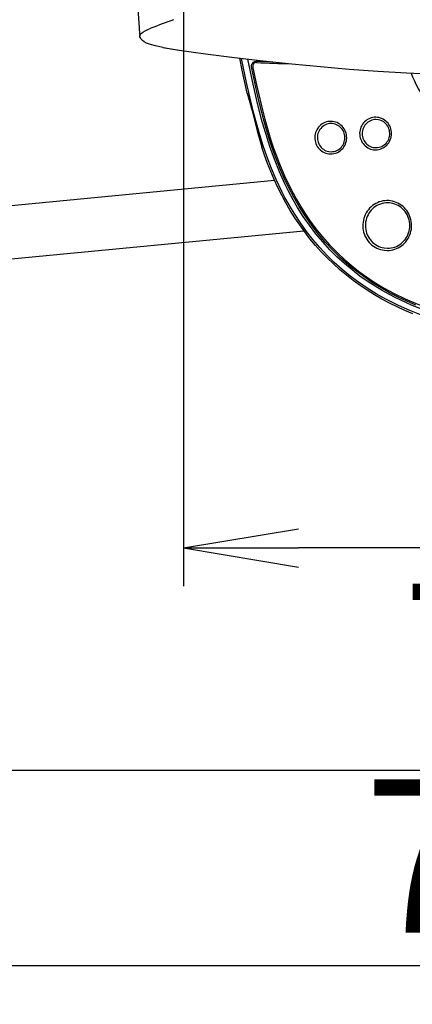
# Model space of a CAD drawing. Extents: x -22355 to 2010, y -22466 to 2905.
# Drawn here: x 587 to 690, y 1967 to 2224 of the extents above; entities that cross this region are included whole.
import ezdxf

# ---------------------------------------------------------------- set-up
doc = ezdxf.new("R2010")
doc.units = 0
doc.layers.get('0').update_dxf_attribs({"linetype": 'CONTINUOUS'})
doc.layers.get('DEFPOINTS').update_dxf_attribs({"linetype": 'CONTINUOUS'})
doc.layers.add('便座', color=7, linetype='CONTINUOUS')
doc.layers.add('寸法', color=7, linetype='CONTINUOUS')
doc.styles.add('EXCADDIM1', font='monotxt', dxfattribs={"width": 0.84, "bigfont": 'extfont'})
doc.styles.get("Standard").update_dxf_attribs({"font": 'monotxt', "bigfont": 'extfont'})
doc.dimstyles.new('ISO-25', dxfattribs={"dimtxt": 2.5, "dimasz": 2.5, "dimexe": 1.25, "dimexo": 0.625, "dimtad": 1, "dimtxsty": 'STANDARD', "dimcen": 2.5, "dimazin": 3, "dimtfac": 1, "dimtmove": 0, "dimatfit": 3})

# ---------------------------------------------------------------- blocks, each defined once
blk = doc.blocks.new('EX_NORM')
at = {"color": 0, "linetype": 'CONTINUOUS'}
for q in [(-1, 0.1667), (-1, 0), (-1, -0.1667)]:
    blk.add_line((0, 0), q, dxfattribs=at)
blk = doc.blocks.new('*D33')
at = {"layer": 'DEFPOINTS', "color": 0}
for p in [(364.99, 2410), (1100, 2410), (364.99, 2028)]:
    blk.add_point(p, dxfattribs=at)
at = {"layer": '寸法', "color": 3, "linetype": 'CONTINUOUS'}
for p, q in [((364.99, 2403), (364.99, 2018)), ((1070, 2028), (394.99, 2028))]:
    blk.add_line(p, q, dxfattribs=at)
at = {"layer": '寸法', "color": 3, "xscale": 30, "yscale": 30, "zscale": 30, "rotation": 180}
blk.add_blockref('EX_NORM', (364.99, 2028), dxfattribs=at)
at = {"layer": '寸法', "color": 3, "xscale": 30, "yscale": 30, "zscale": 30}
blk.add_blockref('EX_NORM', (1100, 2028), dxfattribs=at)
at = {"layer": '寸法', "color": 2, "insert": (732.5, 2051.5), "char_height": 40, "attachment_point": 5, "style": 'EXCADDIM1'}
blk.add_mtext('735', dxfattribs=at)
blk = doc.blocks.new('*D36')
at = {"layer": 'DEFPOINTS', "color": 0}
for p in [(1100, 2410), (630, 2347), (630, 2086)]:
    blk.add_point(p, dxfattribs=at)
at = {"layer": '寸法', "color": 3, "linetype": 'CONTINUOUS'}
for p, q in [((630, 2317.8), (630, 2076)), ((1070, 2086), (660, 2086))]:
    blk.add_line(p, q, dxfattribs=at)
at = {"layer": '寸法', "color": 3, "xscale": 30, "yscale": 30, "zscale": 30, "rotation": 180}
blk.add_blockref('EX_NORM', (630, 2086), dxfattribs=at)
at = {"layer": '寸法', "color": 3, "xscale": 30, "yscale": 30, "zscale": 30}
blk.add_blockref('EX_NORM', (1100, 2086), dxfattribs=at)
at = {"layer": '寸法', "color": 2, "insert": (865, 2109.5), "char_height": 40, "attachment_point": 5, "style": 'EXCADDIM1'}
blk.add_mtext('470', dxfattribs=at)
blk = doc.blocks.new('*D37')
at = {"layer": 'DEFPOINTS', "color": 0}
for p in [(1100, 2410), (345, 2399), (345, 1977)]:
    blk.add_point(p, dxfattribs=at)
at = {"layer": '寸法', "color": 3, "linetype": 'CONTINUOUS'}
for p, q in [((1100, 2403), (1100, 1967)), ((1070, 1977), (375, 1977))]:
    blk.add_line(p, q, dxfattribs=at)
at = {"layer": '寸法', "color": 3, "xscale": 30, "yscale": 30, "zscale": 30, "rotation": 180}
blk.add_blockref('EX_NORM', (345, 1977), dxfattribs=at)
at = {"layer": '寸法', "color": 3, "xscale": 30, "yscale": 30, "zscale": 30}
blk.add_blockref('EX_NORM', (1100, 1977), dxfattribs=at)
at = {"layer": '寸法', "color": 2, "insert": (722.5, 2000.5), "char_height": 40, "attachment_point": 5, "style": 'EXCADDIM1'}
blk.add_mtext('755', dxfattribs=at)

msp = doc.modelspace()

# ---------------------------------------------------------------- linework, layer by layer
at = {"layer": '便座', "color": 6, "linetype": 'CONTINUOUS'}
for p, q in [((618.384, 2221.711), (618.43, 2221.193)), ((618.43, 2221.193), (618.584, 2219.504)), ((647.735, 2211.278), (647.783, 2210.97)), ((648.037, 2211.348), (648.057, 2211.176)), ((649.006, 2212.557), (648.994, 2212.557)), ((649.044, 2212.557), (649.006, 2212.557)), ((649.044, 2212.557), (649.086, 2212.556)), ((646.583, 2204.559), (646.581, 2204.567)), ((650.386, 2190.52), (650.383, 2190.531)), ((445.788, 2162.026), (653.738, 2181.871)), ((446.659, 2148.207), (661.373, 2168.697))]:
    msp.add_line(p, q, dxfattribs=at)
at = {"layer": '便座', "color": 6, "linetype": 'CONTINUOUS', "flags": 128}
for points in [[(617.692, 2250.51), (617.643, 2242.137), (617.698, 2236.115), (617.868, 2230.09), (618.116, 2225.294), (618.385, 2221.713)], [(618.584, 2219.504), (618.594, 2219.662), (618.654, 2219.823), (618.762, 2219.985), (618.913, 2220.149), (619.333, 2220.474), (619.931, 2220.82), (620.639, 2221.157), (621.458, 2221.497)], [(624.598, 2216.466), (622.63, 2216.903), (621.324, 2217.277), (620.339, 2217.649), (619.682, 2217.989), (619.263, 2218.292), (618.912, 2218.665), (618.71, 2219.014), (618.621, 2219.28), (618.584, 2219.504)], [(624.598, 2216.466), (627.268, 2216.013), (628.266, 2215.867)], [(624.748, 2216.461), (627.179, 2216.044), (628.367, 2215.869)], [(628.266, 2215.867), (635.744, 2214.825), (643.236, 2213.868), (650.751, 2212.992), (658.257, 2212.201), (665.739, 2211.492), (673.187, 2210.867), (680.681, 2210.33), (688.173, 2209.888), (695.673, 2209.54), (703.192, 2209.28), (710.732, 2209.098), (718.277, 2208.981)], [(646.581, 2204.567), (645.276, 2210.614), (644.633, 2213.698)], [(692.066, 2146.694), (689.015, 2147.882), (686.019, 2149.206), (683.087, 2150.669), (681.648, 2151.453), (680.229, 2152.272), (677.909, 2153.716), (675.652, 2155.258), (673.463, 2156.897), (671.346, 2158.63), (669.307, 2160.456), (667.349, 2162.372), (665.497, 2164.352), (663.732, 2166.412), (662.056, 2168.547), (660.47, 2170.753), (658.976, 2173.024), (658.106, 2174.445), (657.269, 2175.887), (656.435, 2177.409), (655.636, 2178.952), (654.171, 2182.03), (652.937, 2184.919), (651.807, 2187.853), (650.773, 2190.824), (650.123, 2192.858), (649.51, 2194.903), (648.814, 2197.396), (648.164, 2199.902), (647.272, 2203.615), (646.443, 2207.342), (645.118, 2213.64)], [(692.167, 2148.242), (689.6, 2149.255), (686.621, 2150.578), (685.156, 2151.292), (683.709, 2152.041), (681.809, 2153.095), (679.946, 2154.212), (678.121, 2155.392), (675.987, 2156.891), (673.918, 2158.48), (671.917, 2160.157), (669.989, 2161.92), (668.137, 2163.767), (666.268, 2165.805), (664.491, 2167.928), (662.809, 2170.132), (661.221, 2172.411), (659.73, 2174.76), (658.56, 2176.767), (657.455, 2178.816), (656.415, 2180.904), (655.675, 2182.492), (654.97, 2184.099), (653.659, 2187.362), (652.476, 2190.668), (651.406, 2194.021), (650.522, 2197.091), (649.709, 2200.187), (649.098, 2202.695), (647.963, 2207.739), (646.762, 2213.446)], [(647.735, 2211.278), (647.717, 2211.388), (647.722, 2211.764), (647.826, 2212.126), (648.02, 2212.445), (648.268, 2212.684), (648.573, 2212.857), (648.922, 2212.947), (649.142, 2212.956)], [(654.711, 2186.019), (653.894, 2188.146), (652.84, 2191.145), (651.878, 2194.176), (650.998, 2197.233), (650.386, 2199.539), (649.808, 2201.855), (649.098, 2204.885), (647.783, 2210.97)], [(648.994, 2212.557), (648.797, 2212.537), (648.609, 2212.476), (648.436, 2212.379), (648.285, 2212.247), (648.163, 2212.087), (648.076, 2211.904), (648.026, 2211.707), (648.037, 2211.348)], [(648.057, 2211.176), (648.999, 2206.751), (649.493, 2204.546), (650.276, 2201.248), (651.164, 2197.811), (652.139, 2194.392), (652.785, 2192.316), (653.475, 2190.248), (654.207, 2188.203), (654.99, 2186.168)], [(689.355, 2209.827), (689.711, 2208.876), (690.096, 2207.953), (690.661, 2206.765), (691.291, 2205.619), (691.995, 2204.512), (692.947, 2203.225), (694.028, 2201.978), (695.253, 2200.761), (696.633, 2199.565), (698.184, 2198.381)], [(646.583, 2204.559), (647.095, 2202.785), (647.843, 2199.98), (649.214, 2194.796), (650.383, 2190.531)], [(680.07, 2189.796), (680.475, 2189.816), (680.875, 2189.876), (681.268, 2189.976), (681.649, 2190.114), (682.016, 2190.289), (682.365, 2190.5), (682.692, 2190.745), (682.994, 2191.022), (683.269, 2191.328), (683.514, 2191.66), (683.726, 2192.015), (683.903, 2192.39), (684.043, 2192.781), (684.146, 2193.185), (684.209, 2193.597), (684.232, 2194.013), (684.215, 2194.43), (684.158, 2194.844), (684.062, 2195.25), (683.927, 2195.643), (683.755, 2196.022), (683.548, 2196.381), (683.308, 2196.717), (683.036, 2197.027), (682.737, 2197.309), (682.413, 2197.559), (682.066, 2197.775), (681.701, 2197.956), (681.321, 2198.1), (680.929, 2198.205), (680.53, 2198.27), (680.126, 2198.296), (679.721, 2198.281), (679.32, 2198.227), (678.926, 2198.132), (678.543, 2198), (678.174, 2197.829), (677.822, 2197.623), (677.492, 2197.382), (677.186, 2197.11), (676.907, 2196.808), (676.658, 2196.479), (676.442, 2196.127), (676.26, 2195.755), (676.114, 2195.365), (676.007, 2194.963), (675.938, 2194.552), (675.91, 2194.136), (675.921, 2193.718), (675.973, 2193.304), (676.064, 2192.897), (676.193, 2192.502), (676.36, 2192.121), (676.563, 2191.759), (676.799, 2191.42), (677.066, 2191.105), (677.361, 2190.82), (677.683, 2190.565), (678.026, 2190.344), (678.389, 2190.158), (678.767, 2190.01), (679.158, 2189.9), (679.557, 2189.829), (679.96, 2189.798), (680.07, 2189.796)], [(680.172, 2197.719), (679.796, 2197.699), (679.425, 2197.639), (679.061, 2197.539), (678.71, 2197.401), (678.374, 2197.227), (678.058, 2197.017), (677.764, 2196.774), (677.498, 2196.502), (677.26, 2196.201), (677.054, 2195.877), (676.883, 2195.531), (676.748, 2195.169), (676.651, 2194.794), (676.593, 2194.411), (676.576, 2194.023), (676.598, 2193.636), (676.66, 2193.253), (676.762, 2192.879), (676.902, 2192.518), (677.077, 2192.175), (677.288, 2191.853), (677.53, 2191.555), (677.801, 2191.285), (678.098, 2191.046), (678.417, 2190.84), (678.756, 2190.67), (679.11, 2190.537), (679.475, 2190.443), (679.848, 2190.388), (680.224, 2190.374), (680.599, 2190.4), (680.97, 2190.465), (681.332, 2190.57), (681.681, 2190.713), (682.015, 2190.892), (682.328, 2191.107), (682.618, 2191.354), (682.881, 2191.63), (683.114, 2191.935), (683.315, 2192.262), (683.482, 2192.61), (683.611, 2192.974), (683.703, 2193.35), (683.755, 2193.734), (683.767, 2194.122), (683.739, 2194.509), (683.672, 2194.891), (683.565, 2195.264), (683.42, 2195.622), (683.239, 2195.963), (683.025, 2196.282), (682.778, 2196.577), (682.504, 2196.842), (682.203, 2197.077), (681.881, 2197.278), (681.54, 2197.443), (681.184, 2197.57), (680.818, 2197.659), (680.172, 2197.719)], [(668.377, 2188.73), (668.782, 2188.75), (669.182, 2188.81), (669.575, 2188.91), (669.956, 2189.048), (670.323, 2189.223), (670.672, 2189.435), (670.999, 2189.68), (671.301, 2189.956), (671.576, 2190.262), (671.821, 2190.594), (672.033, 2190.949), (672.21, 2191.324), (672.35, 2191.715), (672.453, 2192.119), (672.516, 2192.531), (672.539, 2192.948), (672.522, 2193.365), (672.465, 2193.778), (672.369, 2194.184), (672.234, 2194.578), (672.062, 2194.956), (671.855, 2195.315), (671.615, 2195.651), (671.344, 2195.962), (671.044, 2196.243), (670.72, 2196.493), (670.373, 2196.71), (670.008, 2196.891), (669.628, 2197.034), (669.236, 2197.139), (668.837, 2197.205), (668.433, 2197.23), (668.028, 2197.215), (667.627, 2197.161), (667.233, 2197.067), (666.85, 2196.934), (666.481, 2196.763), (666.13, 2196.557), (665.799, 2196.316), (665.493, 2196.044), (665.214, 2195.742), (664.965, 2195.414), (664.749, 2195.061), (664.567, 2194.689), (664.421, 2194.3), (664.314, 2193.898), (664.245, 2193.486), (664.217, 2193.07), (664.228, 2192.653), (664.28, 2192.239), (664.371, 2191.832), (664.5, 2191.436), (664.667, 2191.055), (664.87, 2190.693), (665.106, 2190.354), (665.373, 2190.04), (665.668, 2189.754), (665.99, 2189.5), (666.333, 2189.279), (666.696, 2189.093), (667.075, 2188.944), (667.465, 2188.834), (667.864, 2188.763), (668.267, 2188.732), (668.377, 2188.73)], [(668.479, 2189.308), (668.855, 2189.328), (669.226, 2189.388), (669.59, 2189.487), (669.941, 2189.625), (670.277, 2189.8), (670.593, 2190.009), (670.886, 2190.252), (671.153, 2190.525), (671.391, 2190.825), (671.597, 2191.15), (671.768, 2191.495), (671.903, 2191.857), (672, 2192.232), (672.057, 2192.615), (672.075, 2193.003), (672.053, 2193.391), (671.99, 2193.774), (671.889, 2194.147), (671.749, 2194.508), (671.573, 2194.852), (671.363, 2195.174), (671.121, 2195.472), (670.85, 2195.742), (670.553, 2195.981), (670.233, 2196.186), (669.895, 2196.357), (669.541, 2196.489), (669.176, 2196.584), (668.803, 2196.638), (668.427, 2196.653), (668.052, 2196.627), (667.681, 2196.562), (667.319, 2196.457), (666.969, 2196.314), (666.636, 2196.134), (666.323, 2195.92), (666.033, 2195.673), (665.77, 2195.396), (665.537, 2195.092), (665.336, 2194.765), (665.169, 2194.417), (665.039, 2194.053), (664.948, 2193.676), (664.896, 2193.292), (664.883, 2192.904), (664.911, 2192.517), (664.979, 2192.135), (665.086, 2191.763), (665.231, 2191.404), (665.412, 2191.063), (665.626, 2190.744), (665.873, 2190.45), (666.147, 2190.184), (666.448, 2189.95), (666.77, 2189.749), (667.111, 2189.584), (667.467, 2189.456), (667.833, 2189.367), (668.479, 2189.308)], [(689.78, 2147.068), (687.721, 2147.926), (685.689, 2148.848), (683.686, 2149.833), (681.715, 2150.884), (679.779, 2151.999), (677.882, 2153.18), (676.025, 2154.426), (674.213, 2155.737), (672.446, 2157.111), (670.729, 2158.549), (669.064, 2160.048), (667.452, 2161.608), (665.897, 2163.225), (664.399, 2164.898), (662.961, 2166.626), (661.584, 2168.404), (660.267, 2170.232), (659.013, 2172.104), (657.82, 2174.02), (656.688, 2175.976), (655.618, 2177.968), (654.607, 2179.995), (653.653, 2182.052), (652.758, 2184.135), (651.916, 2186.242), (651.127, 2188.371), (650.386, 2190.52)], [(674.074, 2158.952), (673.094, 2159.761), (670.952, 2161.655), (668.902, 2163.651), (666.948, 2165.745), (665.095, 2167.931), (663.344, 2170.205), (661.698, 2172.559), (660.157, 2174.987), (658.751, 2177.422), (657.443, 2179.914), (656.23, 2182.455), (655.109, 2185.04), (654.711, 2186.019)], [(654.99, 2186.168), (656.316, 2183.033), (657.761, 2179.99), (658.529, 2178.503), (659.329, 2177.041), (660.447, 2175.129), (661.623, 2173.26), (662.86, 2171.436), (664.494, 2169.221), (666.228, 2167.078), (668.067, 2165.009), (670.011, 2163.016), (672.066, 2161.1), (674.234, 2159.264)], [(683.1, 2163.564), (683.599, 2163.584), (684.096, 2163.644), (684.586, 2163.743), (685.067, 2163.882), (685.537, 2164.059), (685.991, 2164.273), (686.428, 2164.523), (686.845, 2164.808), (687.239, 2165.126), (687.607, 2165.474), (687.947, 2165.852), (688.258, 2166.255), (688.536, 2166.684), (688.781, 2167.133), (688.99, 2167.601), (689.162, 2168.085), (689.297, 2168.582), (689.392, 2169.088), (689.448, 2169.601), (689.464, 2170.116), (689.44, 2170.632), (689.376, 2171.143), (689.272, 2171.648), (689.13, 2172.143), (688.95, 2172.624), (688.732, 2173.09), (688.48, 2173.535), (688.194, 2173.959), (687.877, 2174.358), (687.53, 2174.73), (687.155, 2175.073), (686.756, 2175.384), (686.334, 2175.662), (685.892, 2175.904), (685.434, 2176.111), (684.961, 2176.279), (684.477, 2176.409), (683.985, 2176.5), (683.487, 2176.552), (682.987, 2176.563), (682.488, 2176.533), (681.992, 2176.465), (681.504, 2176.356), (681.025, 2176.209), (680.559, 2176.023), (680.108, 2175.801), (679.675, 2175.543), (679.264, 2175.251), (678.875, 2174.926), (678.513, 2174.571), (678.179, 2174.187), (677.876, 2173.778), (677.605, 2173.344), (677.368, 2172.89), (677.167, 2172.418), (677.003, 2171.931), (676.877, 2171.432), (676.791, 2170.924), (676.744, 2170.411), (676.737, 2169.895), (676.77, 2169.38), (676.843, 2168.87), (676.955, 2168.367), (677.106, 2167.875), (677.295, 2167.397), (677.52, 2166.935), (677.78, 2166.495), (678.073, 2166.076), (678.398, 2165.683), (678.751, 2165.317), (679.131, 2164.982), (679.536, 2164.678), (679.962, 2164.408), (680.408, 2164.173), (680.87, 2163.975), (681.346, 2163.815), (681.832, 2163.694), (682.326, 2163.612), (683.1, 2163.564)], [(683.201, 2164.141), (683.678, 2164.161), (684.152, 2164.221), (684.619, 2164.321), (685.077, 2164.459), (685.522, 2164.636), (685.952, 2164.85), (686.363, 2165.099), (686.753, 2165.382), (687.119, 2165.697), (687.459, 2166.043), (687.77, 2166.416), (688.05, 2166.815), (688.297, 2167.236), (688.509, 2167.677), (688.684, 2168.134), (688.822, 2168.606), (688.921, 2169.087), (688.981, 2169.576), (689, 2170.068), (688.98, 2170.56), (688.92, 2171.049), (688.82, 2171.53), (688.681, 2172.002), (688.505, 2172.46), (688.292, 2172.901), (688.044, 2173.322), (687.763, 2173.721), (687.45, 2174.094), (687.109, 2174.439), (686.742, 2174.754), (686.35, 2175.037), (685.938, 2175.285), (685.507, 2175.498), (685.06, 2175.674), (684.602, 2175.811), (684.134, 2175.909), (683.66, 2175.968), (683.183, 2175.986), (682.706, 2175.965), (682.232, 2175.903), (681.765, 2175.802), (681.308, 2175.662), (680.863, 2175.484), (680.434, 2175.269), (680.023, 2175.018), (679.634, 2174.734), (679.269, 2174.417), (678.93, 2174.071), (678.62, 2173.696), (678.342, 2173.297), (678.096, 2172.875), (677.886, 2172.433), (677.712, 2171.975), (677.575, 2171.503), (677.478, 2171.021), (677.42, 2170.533), (677.402, 2170.04), (677.423, 2169.548), (677.485, 2169.06), (677.587, 2168.578), (677.727, 2168.108), (677.905, 2167.65), (678.119, 2167.21), (678.368, 2166.789), (678.651, 2166.392), (678.964, 2166.019), (679.306, 2165.675), (679.675, 2165.362), (680.067, 2165.08), (680.48, 2164.833), (680.912, 2164.622), (681.359, 2164.448), (681.818, 2164.312), (682.286, 2164.215), (683.201, 2164.141)], [(674.234, 2159.264), (675.946, 2157.93), (677.689, 2156.669), (679.46, 2155.478), (680.806, 2154.63), (682.167, 2153.82), (684.932, 2152.311), (687.749, 2150.945), (690.613, 2149.717), (693.227, 2148.724), (695.872, 2147.833), (698.545, 2147.04), (701.242, 2146.341), (703.052, 2145.925), (704.869, 2145.548), (708.525, 2144.905), (711.588, 2144.476), (714.66, 2144.138), (717.737, 2143.885), (720.045, 2143.747), (722.351, 2143.652), (726.949, 2143.58)], [(690.568, 2149.34), (688.245, 2150.324), (685.959, 2151.394), (683.713, 2152.55), (681.512, 2153.793), (679.205, 2155.226), (676.961, 2156.758), (674.783, 2158.388), (674.074, 2158.952)]]:
    msp.add_lwpolyline(points, dxfattribs=at)
at = {"layer": '便座', "color": 6, "linetype": 'CONTINUOUS'}
for centre, radius, start, end in [((680.368, 2074.429), 158.428, 109.53512, 111.82938), ((624.689, 2216.938), 0.48, 258.9898, 277.04233), ((682.304, 3019.605), 807.732, 267.643043, 268.263826), ((678.862, 2929.093), 716.754, 267.623659, 267.865243)]:
    msp.add_arc(centre, radius, start, end, dxfattribs=at)

# ---------------------------------------------------------------- dimensions: what is measured, and where the dimension line sits
at = {"layer": '寸法', "color": 3, "linetype": 'CONTINUOUS'}
for base, p2, override, picture, middle in [((345, 1977), (345, 2399), {"dimtxt": 40, "dimasz": 30, "dimexe": 10, "dimexo": 7, "dimgap": 0, "dimtad": 1, "dimjust": 0, "dimtih": 0, "dimtoh": 0, "dimdec": 1, "dimzin": 8, "dimlunit": 2, "dimtxsty": 'EXCADDIM1', "dimblk1": 'EX_NORM', "dimblk2": 'EX_NORM', "dimsah": 1, "dimse1": 0, "dimse2": 1, "dimclrd": 3, "dimclre": 3, "dimclrt": 2, "dimtmove": 2}, '*D37', (722.5, 2000.5)), ((364.994, 2028), (364.994, 2410), {"dimtxt": 40, "dimasz": 30, "dimexe": 10, "dimexo": 7, "dimgap": 0, "dimtad": 1, "dimjust": 0, "dimtih": 0, "dimtoh": 0, "dimdec": 0, "dimzin": 0, "dimlunit": 2, "dimtxsty": 'EXCADDIM1', "dimblk1": 'EX_NORM', "dimblk2": 'EX_NORM', "dimsah": 1, "dimse1": 1, "dimse2": 0, "dimclrd": 3, "dimclre": 3, "dimclrt": 2, "dimtmove": 2}, '*D33', (732.497, 2051.5)), ((630, 2086), (630, 2347), {"dimtxt": 40, "dimasz": 30, "dimexe": 10, "dimexo": 29.200001, "dimgap": 0, "dimtad": 1, "dimjust": 0, "dimtih": 0, "dimtoh": 0, "dimdec": 1, "dimzin": 8, "dimlunit": 2, "dimtxsty": 'EXCADDIM1', "dimblk1": 'EX_NORM', "dimblk2": 'EX_NORM', "dimsah": 1, "dimse1": 1, "dimse2": 0, "dimclrd": 3, "dimclre": 3, "dimclrt": 2, "dimtmove": 2}, '*D36', (865, 2109.5))]:
    dim = msp.add_linear_dim(base=base, p1=(1100, 2410), p2=p2, dimstyle='ISO-25', override=override, dxfattribs=at)
    dim.commit()
    dim.dimension.update_dxf_attribs({"geometry": picture, "text_midpoint": middle, "dimtype": 160})

doc.saveas('drawing.dxf')
